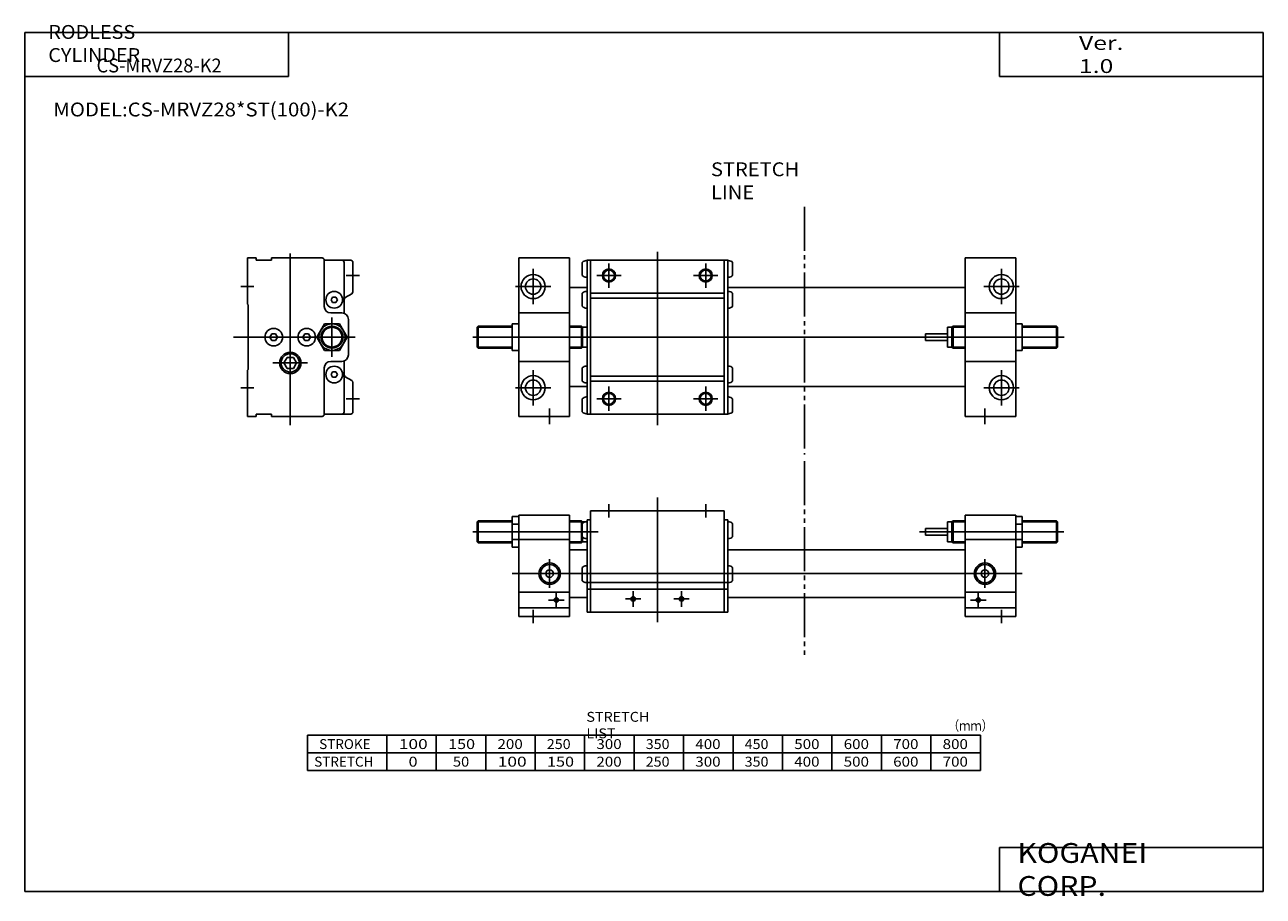
# Model space of a CAD drawing. Extents: x -281 to 282, y -197 to 199.
import ezdxf

# ---------------------------------------------------------------- set-up
doc = ezdxf.new("R2010")
doc.units = 0
doc.header["$MEASUREMENT"] = 0
doc.linetypes.add('PHANTOM', pattern=[30, 20, -2, 2, -2, 2, -2])
doc.layers.get('0').update_dxf_attribs({"linetype": 'CONTINUOUS'})

# ---------------------------------------------------------------- blocks, each defined once
blk = doc.blocks.new('MRVZ28-K2-3')
at = {"color": 3, "linetype": 'PHANTOM'}
blk.add_line((123.5, 70.58), (123.5, -18.94), dxfattribs=at)
at = {"color": 2, "linetype": 'Continuous'}
for p, q in [((34.5, 45), (34.5, 51)), ((56.5, 54.17), (56.5, -2.61)), ((78.5, 45), (78.5, 51)), ((-25.5, 43), (-9.5, 43)), ((16.5, 43), (22.5, 43)), ((196.5, 43), (190.5, 43)), ((238.5, 43), (222.5, 43)), ((-27.5, 38.5), (29.56, 38.5)), ((-25.5, 34), (-9.5, 34)), ((16.5, 34), (22.5, 34)), ((241.4, 38.5), (175.74, 38.5)), ((196.5, 34), (190.5, 34)), ((238.5, 34), (222.5, 34)), ((7.5, 26), (7.5, 13)), ((205.5, 26), (205.5, 13)), ((-9.5, 19.5), (222.5, 19.5)), ((45.5, 11.54), (45.5, 4.46)), ((67.5, 11.54), (67.5, 4.46)), ((6.96, 7.5), (14.04, 7.5)), ((10.5, 11.04), (10.5, 3.96)), ((41.96, 8), (49.04, 8)), ((63.96, 8), (71.04, 8)), ((206.04, 7.5), (198.96, 7.5)), ((202.5, 11.04), (202.5, 3.96)), ((0, -3), (0, 3)), ((213, -3), (213, 3))]:
    blk.add_line(p, q, dxfattribs=at)
at = {"color": 7, "linetype": 'Continuous'}
for p, q in [((-6.5, 45.43), (-9.5, 45.43)), ((-9.5, 45.43), (-9.5, 31.57)), ((-6.5, 46), (16.5, 46)), ((-6.5, 46), (-6.5, 0)), ((16.5, 46), (16.5, 0)), ((26.1, 48), (86.9, 48)), ((26.1, 48), (26.1, 2)), ((86.9, 48), (86.9, 2)), ((219.5, 46), (196.5, 46)), ((196.5, 46), (196.5, 0)), ((219.5, 46), (219.5, 0)), ((219.5, 45.43), (222.5, 45.43)), ((222.5, 45.43), (222.5, 31.57)), ((-25.5, 43), (-25, 43.5)), ((-25.5, 43), (-25.5, 34)), ((-25, 43.5), (-9.5, 43.5)), ((-25, 43.5), (-25, 33.5)), ((-9.5, 41.96), (-6.5, 41.96)), ((16.5, 43.5), (22, 43.5)), ((22.5, 43), (22, 43.5)), ((22, 43.5), (22, 33.5)), ((22.3, 36.27), (22.3, 42.23)), ((22.5, 43), (23.67, 43)), ((22.5, 43), (22.5, 42.43)), ((24.15, 43.05), (24.5, 43.05)), ((24.5, 44), (24.5, 2)), ((24.5, 44), (26.1, 44)), ((88.5, 44), (86.9, 44)), ((88.5, 44), (88.5, 2)), ((88.85, 43.05), (88.5, 43.05)), ((90.7, 36.27), (90.7, 42.23)), ((178.5, 40), (178.5, 37)), ((188.5, 40), (178.5, 40)), ((188.5, 43), (190.5, 43)), ((188.5, 43), (188.5, 34)), ((190.5, 43), (191, 43.5)), ((190.5, 43), (190.5, 34)), ((196.5, 43.5), (191, 43.5)), ((191, 43.5), (191, 33.5)), ((222.5, 41.96), (219.5, 41.96)), ((238, 43.5), (222.5, 43.5)), ((238.5, 43), (238, 43.5)), ((238, 43.5), (238, 33.5)), ((238.5, 43), (238.5, 34)), ((-25.5, 34), (-25, 33.5)), ((-9.5, 35.04), (-6.5, 35.04)), ((-6.5, 35), (16.5, 35)), ((22.5, 34), (22, 33.5)), ((22.5, 36.07), (22.5, 34)), ((22.5, 34), (24.5, 34)), ((24.15, 35.45), (24.5, 35.45)), ((88.85, 35.45), (88.5, 35.45)), ((188.5, 37), (178.5, 37)), ((188.5, 34), (190.5, 34)), ((190.5, 34), (191, 33.5)), ((219.5, 35), (196.5, 35)), ((222.5, 35.04), (219.5, 35.04)), ((238.5, 34), (238, 33.5)), ((-25, 33.5), (-9.5, 33.5)), ((-6.5, 31.57), (-9.5, 31.57)), ((16.5, 33.5), (22, 33.5)), ((16.5, 30.3), (24.5, 30.3)), ((88.5, 30.3), (196.5, 30.3)), ((196.5, 33.5), (191, 33.5)), ((219.5, 31.57), (222.5, 31.57)), ((238, 33.5), (222.5, 33.5)), ((24.15, 23.05), (24.5, 23.05)), ((88.85, 23.05), (88.5, 23.05)), ((22.3, 16.27), (22.3, 22.23)), ((90.7, 16.27), (90.7, 22.23)), ((24.15, 15.45), (24.5, 15.45)), ((24.5, 15.39), (88.5, 15.39)), ((24.5, 12.5), (88.5, 12.5)), ((88.85, 15.45), (88.5, 15.45)), ((-6.5, 11), (16.5, 11)), ((16.5, 8.7), (24.5, 8.7)), ((88.5, 8.7), (196.5, 8.7)), ((219.5, 11), (196.5, 11)), ((-6.5, 4), (16.5, 4)), ((-6.5, 0), (16.5, 0)), ((24.5, 2), (88.5, 2)), ((219.5, 4), (196.5, 4)), ((219.5, 0), (196.5, 0))]:
    blk.add_line(p, q, dxfattribs=at)
at = {"color": 2, "linetype": 'Continuous'}
for centre, radius in [((7.5, 19.5), 4.85), ((205.5, 19.5), 4.85), ((10.5, 7.5), 1), ((45.5, 8), 1), ((67.5, 8), 1), ((202.5, 7.5), 1)]:
    blk.add_circle(centre, radius, dxfattribs=at)
at = {"color": 7, "linetype": 'Continuous'}
for centre, radius in [((7.5, 19.5), 4.15), ((205.5, 19.5), 4.15), ((7.5, 19.5), 1.7), ((205.5, 19.5), 1.7), ((10.5, 7.5), 0.7), ((45.5, 8), 0.5), ((67.5, 8), 0.5), ((202.5, 7.5), 0.7)]:
    blk.add_circle(centre, radius, dxfattribs=at)
for centre, start, end in [((24.15, 40.55), 90, 137.7314), ((88.85, 40.55), 42.2686, 90), ((24.15, 37.95), 222.2686, 270), ((88.85, 37.95), 270, 317.7314), ((24.15, 20.55), 90, 137.7314), ((88.85, 20.55), 42.2686, 90), ((24.15, 17.95), 222.2686, 270), ((88.85, 17.95), 270, 317.7314)]:
    blk.add_arc(centre, 2.5, start, end, dxfattribs=at)
blk = doc.blocks.new('MRVZ28-K2-2')
at = {"color": 7, "linetype": 'Continuous'}
for p, q in [((4, 13), (0, 13)), ((0, 13), (0, -8)), ((4, 12), (4, 13)), ((11, 12), (4, 12)), ((11, 12), (11, 13)), ((34, 13), (11, 13)), ((47, 12), (35, 12)), ((35, 12), (35, -9)), ((44, -12.17), (44, 11)), ((48, 11), (48, -2.42)), ((38.78, -4.75), (38.06, -6)), ((40.22, -4.75), (38.78, -4.75)), ((40.22, -4.75), (40.94, -6)), ((47.5, -3.29), (44.5, -5.02)), ((0, -8), (0.3, -8.3)), ((0.3, -8.3), (0.3, -37.7)), ((38.78, -7.25), (38.06, -6)), ((40.22, -7.25), (38.78, -7.25)), ((40.22, -7.25), (40.94, -6)), ((43, -12), (38, -12)), ((46, -15), (46, -31)), ((11.13, -21.5), (10.27, -23)), ((12.87, -21.5), (11.13, -21.5)), ((12.87, -21.5), (13.73, -23)), ((26.13, -21.5), (25.27, -23)), ((26.13, -21.5), (27.87, -21.5)), ((27.87, -21.5), (28.73, -23)), ((35.04, -17), (31.57, -23)), ((41.96, -17), (35.04, -17)), ((41.96, -17), (45.43, -23)), ((11.13, -24.5), (10.27, -23)), ((12.87, -24.5), (11.13, -24.5)), ((12.87, -24.5), (13.73, -23)), ((26.13, -24.5), (25.27, -23)), ((26.13, -24.5), (27.87, -24.5)), ((27.87, -24.5), (28.73, -23)), ((35.04, -29), (31.57, -23)), ((41.96, -29), (45.43, -23)), ((18.06, -32.2), (16.61, -34.7)), ((20.94, -32.2), (18.06, -32.2)), ((20.94, -32.2), (22.39, -34.7)), ((41.96, -29), (35.04, -29)), ((0, -38), (0.3, -37.7)), ((0, -38), (0, -59)), ((18.06, -37.2), (16.61, -34.7)), ((20.94, -37.2), (18.06, -37.2)), ((20.94, -37.2), (22.39, -34.7)), ((35, -58), (35, -37)), ((43, -34), (38, -34)), ((38.78, -38.75), (38.06, -40)), ((40.22, -38.75), (38.78, -38.75)), ((40.22, -38.75), (40.94, -40)), ((44, -33.83), (44, -57)), ((38.78, -41.25), (38.06, -40)), ((40.22, -41.25), (38.78, -41.25)), ((40.22, -41.25), (40.94, -40)), ((47.5, -42.71), (44.5, -40.98)), ((48, -43.58), (48, -57)), ((4, -59), (0, -59)), ((11, -58), (4, -58)), ((4, -58), (4, -59)), ((11, -58), (11, -59)), ((34, -59), (11, -59)), ((47, -58), (35, -58))]:
    blk.add_line(p, q, dxfattribs=at)
at = {"color": 2, "linetype": 'Continuous'}
for p, q in [((19.5, 15), (19.5, -63)), ((-3, 0), (3, 0)), ((45, 5), (51, 5)), ((38.5, -14), (38.5, -32)), ((49, -23), (-6.37, -23)), ((27.35, -34.7), (11.65, -34.7)), ((-3, -46), (3, -46)), ((45, -51), (51, -51))]:
    blk.add_line(p, q, dxfattribs=at)
at = {"color": 7, "linetype": 'Continuous'}
for centre, radius in [((39.5, -6), 3.8), ((12, -23), 4), ((27, -23), 4), ((38.5, -23), 6), ((38.5, -23), 4.5), ((19.5, -34.7), 4.15), ((39.5, -40), 3.8)]:
    blk.add_circle(centre, radius, dxfattribs=at)
at = {"color": 2, "linetype": 'Continuous'}
for centre, radius in [((38.5, -23), 5), ((19.5, -34.7), 4.85)]:
    blk.add_circle(centre, radius, dxfattribs=at)
at = {"color": 7, "linetype": 'Continuous'}
for centre, radius, start, end in [((34, 12), 1, 0, 90), ((43, 11), 1, 0, 90), ((47, 11), 1, 0, 90), ((45, -5.89), 1, 120, 180), ((47, -2.42), 1, 300, 0), ((38, -9), 3, 180, 270), ((43, -15), 3, 0, 90), ((43, -31), 3, 270, 0), ((38, -37), 3, 90, 180), ((45, -40.11), 1, 180, 240), ((47, -43.58), 1, 0, 60), ((34, -58), 1, 270, 0), ((43, -57), 1, 270, 0), ((47, -57), 1, 270, 0)]:
    blk.add_arc(centre, radius, start, end, dxfattribs=at)
blk = doc.blocks.new('MRVZ28-K2-1')
at = {"color": 3, "linetype": 'PHANTOM'}
blk.add_line((123.5, 36.32), (123.5, -76.34), dxfattribs=at)
at = {"color": 7, "linetype": 'Continuous'}
for p, q in [((16.5, 13), (-6.5, 13)), ((-6.5, -59), (-6.5, 13)), ((16.5, -59), (16.5, 13)), ((24.15, 11.8), (24.5, 11.8)), ((24.5, 12), (24.5, -58)), ((24.5, 12), (88.5, 12)), ((26.1, 12), (26.1, -58)), ((86.9, -58), (86.9, 12)), ((88.5, -58), (88.5, 12)), ((88.85, 11.8), (88.5, 11.8)), ((196.5, 13), (219.5, 13)), ((196.5, -59), (196.5, 13)), ((219.5, -59), (219.5, 13)), ((22.3, 10.98), (22.3, 5.02)), ((90.7, 10.98), (90.7, 5.02)), ((24.15, 4.2), (24.5, 4.2)), ((88.85, 4.2), (88.5, 4.2)), ((24.5, -0.5), (16.5, -0.5)), ((22.3, -3.02), (22.3, -8.98)), ((24.15, -2.2), (24.5, -2.2)), ((26.1, -3), (86.9, -3)), ((26.1, -5.31), (86.9, -5.31)), ((88.5, -0.5), (196.5, -0.5)), ((88.85, -2.2), (88.5, -2.2)), ((90.7, -3.02), (90.7, -8.98)), ((24.15, -9.8), (24.5, -9.8)), ((88.85, -9.8), (88.5, -9.8)), ((16.5, -12), (-6.5, -12)), ((196.5, -12), (219.5, -12)), ((-25.5, -18.5), (-25, -18)), ((-25.5, -18.5), (-25.5, -27.5)), ((-25, -18), (-25, -28)), ((-25, -18), (-9.5, -18)), ((-9.5, -17), (-6.5, -17)), ((-9.5, -17), (-9.5, -29)), ((16.5, -18), (22, -18)), ((22.5, -18.5), (22, -18)), ((22, -18), (22, -28)), ((22.5, -18.5), (24.5, -18.5)), ((22.5, -18.5), (22.5, -27.5)), ((188.5, -21.5), (178.5, -21.5)), ((178.5, -21.5), (178.5, -24.5)), ((188.5, -18.5), (190.5, -18.5)), ((188.5, -18.5), (188.5, -27.5)), ((190.5, -18.5), (191, -18)), ((190.5, -18.5), (190.5, -27.5)), ((196.5, -18), (191, -18)), ((191, -18), (191, -28)), ((222.5, -17), (219.5, -17)), ((222.5, -17), (222.5, -29)), ((238, -18), (222.5, -18)), ((238.5, -18.5), (238, -18)), ((238, -18), (238, -28)), ((238.5, -18.5), (238.5, -27.5)), ((-25.5, -27.5), (-25, -28)), ((-25, -28), (-9.5, -28)), ((16.5, -28), (22, -28)), ((22.5, -27.5), (22, -28)), ((22.5, -27.5), (24.5, -27.5)), ((188.5, -24.5), (178.5, -24.5)), ((188.5, -27.5), (190.5, -27.5)), ((190.5, -27.5), (191, -28)), ((196.5, -28), (191, -28)), ((238, -28), (222.5, -28)), ((238.5, -27.5), (238, -28)), ((-9.5, -29), (-6.5, -29)), ((222.5, -29), (219.5, -29)), ((16.5, -34), (-6.5, -34)), ((22.3, -42.98), (22.3, -37.02)), ((24.15, -36.2), (24.5, -36.2)), ((88.85, -36.2), (88.5, -36.2)), ((90.7, -42.98), (90.7, -37.02)), ((196.5, -34), (219.5, -34)), ((24.15, -43.8), (24.5, -43.8)), ((26.1, -40.69), (86.9, -40.69)), ((26.1, -43), (86.9, -43)), ((88.85, -43.8), (88.5, -43.8)), ((24.5, -45.5), (16.5, -45.5)), ((24.15, -50.2), (24.5, -50.2)), ((88.5, -45.5), (196.5, -45.5)), ((88.85, -50.2), (88.5, -50.2)), ((22.3, -56.98), (22.3, -51.02)), ((90.7, -56.98), (90.7, -51.02)), ((16.5, -59), (-6.5, -59)), ((24.15, -57.8), (24.5, -57.8)), ((24.5, -58), (88.5, -58)), ((88.85, -57.8), (88.5, -57.8)), ((196.5, -59), (219.5, -59))]:
    blk.add_line(p, q, dxfattribs=at)
at = {"color": 2, "linetype": 'Continuous'}
for p, q in [((56.5, 15.75), (56.5, -63)), ((0, -8.04), (0, 8.04)), ((34.5, -0.54), (34.5, 10.54)), ((78.5, -0.54), (78.5, 10.54)), ((213, -8.04), (213, 8.04)), ((-8.04, 0), (8.04, 0)), ((40.04, 5), (28.96, 5)), ((72.96, 5), (84.04, 5)), ((221.04, 0), (204.96, 0)), ((-25.5, -18.5), (-9.5, -18.5)), ((16.5, -18.5), (22.5, -18.5)), ((196.5, -18.5), (190.5, -18.5)), ((238.5, -18.5), (222.5, -18.5)), ((-27.5, -23), (241.5, -23)), ((-25.5, -27.5), (-9.5, -27.5)), ((16.5, -27.5), (22.5, -27.5)), ((196.5, -27.5), (190.5, -27.5)), ((238.5, -27.5), (222.5, -27.5)), ((0, -37.96), (0, -54.04)), ((213, -37.96), (213, -54.04)), ((-8.04, -46), (8.04, -46)), ((34.5, -45.46), (34.5, -56.54)), ((78.5, -45.46), (78.5, -56.54)), ((221.04, -46), (204.96, -46)), ((7.5, -55.5), (7.5, -62.5)), ((40.04, -51), (28.96, -51)), ((72.96, -51), (84.04, -51)), ((205.5, -62.5), (205.5, -55.5))]:
    blk.add_line(p, q, dxfattribs=at)
at = {"color": 2, "linetype": 'PHANTOM'}
for p, q in [((24.5, -18.5), (24.5, -27.5)), ((-9.5, -23), (-6.5, -23)), ((222.5, -23), (219.5, -23))]:
    blk.add_line(p, q, dxfattribs=at)
at = {"color": 2, "linetype": 'Continuous'}
for centre in [(34.5, 5), (78.5, 5), (34.5, -51), (78.5, -51)]:
    blk.add_circle(centre, 3, dxfattribs=at)
at = {"color": 7, "linetype": 'Continuous'}
for centre, radius in [((34.5, 5), 2.5), ((78.5, 5), 2.5), ((0, 0), 5.5), ((0, 0), 3.5), ((213, 0), 5.5), ((213, 0), 3.5), ((0, -46), 5.5), ((0, -46), 3.5), ((213, -46), 5.5), ((213, -46), 3.5), ((34.5, -51), 2.5), ((78.5, -51), 2.5)]:
    blk.add_circle(centre, radius, dxfattribs=at)
for centre, start, end in [((24.15, 9.3), 90, 137.7314), ((88.85, 9.3), 42.2686, 90), ((24.15, 6.7), 222.2686, 270), ((88.85, 6.7), 270, 317.7314), ((24.15, -4.7), 90, 137.7314), ((88.85, -4.7), 42.2686, 90), ((24.15, -7.3), 222.2686, 270), ((88.85, -7.3), 270, 317.7314), ((24.15, -38.7), 90, 137.7314), ((88.85, -38.7), 42.2686, 90), ((24.15, -41.3), 222.2686, 270), ((88.85, -41.3), 270, 317.7314), ((24.15, -52.7), 90, 137.7314), ((88.85, -52.7), 42.2686, 90), ((24.15, -55.3), 222.2686, 270), ((88.85, -55.3), 270, 317.7314)]:
    blk.add_arc(centre, 2.5, start, end, dxfattribs=at)

msp = doc.modelspace()

# ---------------------------------------------------------------- linework, layer by layer
at = {"color": 7, "linetype": 'Continuous'}
for p, q in [((-281.25, 195.5), (282.1, 195.5)), ((-281.25, 195.5), (-281.25, -195)), ((-161.25, 195.5), (-161.25, 175.5)), ((162.1, 195.5), (162.1, 175.5)), ((282.1, 195.5), (282.1, -195)), ((-281.25, 175.5), (-161.25, 175.5)), ((162.1, 175.5), (282.1, 175.5)), ((-152.58, -124), (153.42, -124)), ((-152.58, -124), (-152.58, -140)), ((-116.58, -124), (-116.58, -140)), ((-94.08, -124), (-94.08, -140)), ((-71.58, -124), (-71.58, -140)), ((-49.08, -124), (-49.08, -140)), ((-26.58, -124), (-26.58, -140)), ((-4.08, -124), (-4.08, -140)), ((18.42, -124), (18.42, -140)), ((40.92, -124), (40.92, -140)), ((63.42, -124), (63.42, -140)), ((85.92, -124), (85.92, -140)), ((108.42, -124), (108.42, -140)), ((130.92, -124), (130.92, -140)), ((153.42, -124), (153.42, -140)), ((-152.58, -132), (153.42, -132)), ((-152.58, -140), (153.42, -140)), ((162.1, -175), (162.1, -195)), ((162.1, -175), (282.1, -175)), ((-281.25, -195), (282.1, -195))]:
    msp.add_line(p, q, dxfattribs=at)

# ---------------------------------------------------------------- block references
at = {"linetype": 'ByBlock'}
for name, p in [('MRVZ28-K2-1', (-50, 80)), ('MRVZ28-K2-2', (-180, 80)), ('MRVZ28-K2-3', (-50, -70))]:
    msp.add_blockref(name, p, dxfattribs=at)

# ---------------------------------------------------------------- texts
at = {"color": 7, "linetype": 'Continuous', "attachment_point": 4}
for s, insert, char_height in [('\\W1.048;\\A1;RODLESS CYLINDER', (-270.55, 190.5), 6.3), ('\\W1.311;\\A1;Ver. 1.0', (198.28, 185.5), 6.3), ('{\\W0.964;CS-MRVZ28-K2}', (-248.59, 180.5), 6.3), ('{\\W1.078;MODEL:CS-MRVZ28*ST(100)-K2}', (-268.27, 160.5), 6.3), ('\\W1.065;\\A1;STRETCH LIST', (-25.78, -119.36), 4.5), ('\\W0.833;\\A1;（ｍｍ）', (138.68, -119.63), 4.5), ('\\A1;STROKE', (-147.33, -128), 4.5), ('\\W1.286;\\A1;100', (-111.11, -128), 4.5), ('\\W1.200;\\A1;150', (-88.68, -128), 4.5), ('\\W1.125;\\A1;200', (-66.23, -128), 4.5), ('\\W1.059;\\A1;250', (-43.78, -128), 4.5), ('\\W1.125;\\A1;300', (-21.23, -128), 4.5), ('\\W1.059;\\A1;350', (1.22, -128), 4.5), ('\\W1.125;\\A1;400', (23.77, -128), 4.5), ('\\W1.059;\\A1;450', (46.22, -128), 4.5), ('\\W1.125;\\A1;500', (68.77, -128), 4.5), ('\\W1.125;\\A1;600', (91.27, -128), 4.5), ('\\W1.125;\\A1;700', (113.77, -128), 4.5), ('\\W1.125;\\A1;800', (136.27, -128), 4.5), ('\\A1;STRETCH', (-149.58, -136), 4.5), ('\\W1.200;\\A1;0', (-106.68, -136), 4.5), ('\\W1.091;\\A1;50', (-86.51, -136), 4.5), ('\\W1.286;\\A1;100', (-66.11, -136), 4.5), ('\\W1.200;\\A1;150', (-43.68, -136), 4.5), ('\\W1.125;\\A1;200', (-21.23, -136), 4.5), ('\\W1.059;\\A1;250', (1.22, -136), 4.5), ('\\W1.125;\\A1;300', (23.77, -136), 4.5), ('\\W1.059;\\A1;350', (46.22, -136), 4.5), ('\\W1.125;\\A1;400', (68.77, -136), 4.5), ('\\W1.125;\\A1;500', (91.27, -136), 4.5), ('\\W1.125;\\A1;600', (113.77, -136), 4.5), ('\\W1.125;\\A1;700', (136.27, -136), 4.5), ('\\W1.121;\\A1;KOGANEI CORP.', (170.28, -185), 9)]:
    msp.add_mtext(s, dxfattribs=dict(at, insert=insert, char_height=char_height))
at = {"color": 3, "linetype": 'Continuous', "insert": (30.89, 128.07), "char_height": 6.3, "attachment_point": 4}
msp.add_mtext('\\W1.065;\\A1;STRETCH LINE', dxfattribs=at)

doc.saveas('drawing.dxf')
